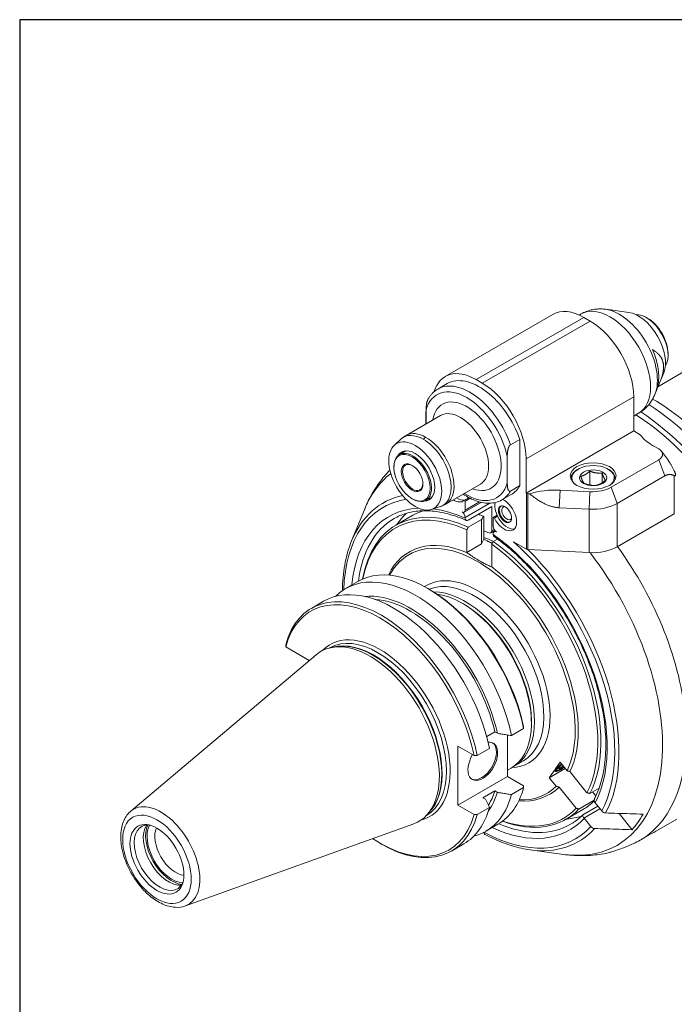
# Model space of a CAD drawing. Units: inches. Extents: x 0.5 to 22.4, y 0.5 to 17.2.
# Drawn here: x 0.5 to 3.6, y 12.6 to 17.2 of the extents above; entities that cross this region are included whole.
import ezdxf

# ---------------------------------------------------------------- set-up
doc = ezdxf.new("R2010")
doc.units = ezdxf.units.IN
doc.header["$LTSCALE"] = 2.083333
doc.header["$MEASUREMENT"] = 0
doc.layers.get('0').update_dxf_attribs({"lineweight": 25})
doc.layers.add('L', color=7, linetype='Continuous', lineweight=18)

# ---------------------------------------------------------------- blocks, each defined once
blk = doc.blocks.new('Borders A PLAIN')
at = {"layer": 'L', "color": 7, "linetype": 'Continuous', "lineweight": 25}
for p, q in [((0.2492, 8.2483), (0.2492, 0.2483)), ((10.7492, 8.2483), (0.2492, 8.2483))]:
    blk.add_line(p, q, dxfattribs=at)

msp = doc.modelspace()

# ---------------------------------------------------------------- linework, layer by layer
at = {"layer": 'L'}
for p, q in [((3.3484, 15.8237), (3.2416, 15.8382)), ((2.4957, 15.5257), (2.9959, 15.8145)), ((2.6393, 15.5115), (3.1395, 15.8003)), ((3.1183, 15.8112), (3.1279, 15.8168)), ((3.1685, 15.7836), (3.1395, 15.8003)), ((3.4367, 15.7961), (3.4295, 15.8003)), ((3.1685, 15.7836), (2.6682, 15.4947)), ((3.531, 15.6329), (3.531, 15.6245)), ((3.6375, 15.5673), (3.4837, 15.4786)), ((2.6682, 15.4947), (2.6393, 15.5115)), ((3.5107, 15.5426), (3.4933, 15.5001)), ((2.5051, 15.4927), (2.4616, 15.4676)), ((2.8712, 15.1432), (3.3715, 15.432)), ((3.3715, 15.2729), (3.3715, 15.432)), ((3.4773, 15.4609), (3.4699, 15.4428)), ((2.4745, 15.3448), (2.3141, 15.2522)), ((2.4061, 15.355), (2.4061, 15.3053)), ((2.4067, 15.3467), (2.4073, 15.3476)), ((2.4067, 15.3057), (2.4067, 15.3467)), ((2.4067, 15.3467), (2.4073, 15.3429)), ((2.4073, 15.306), (2.4073, 15.3715)), ((3.3715, 15.3418), (3.3944, 15.3551)), ((2.8712, 14.9841), (3.3715, 15.2729)), ((3.4019, 15.2553), (3.3715, 15.2729)), ((2.2595, 15.2066), (2.2916, 15.2358)), ((2.7987, 15.2088), (2.8422, 15.2339)), ((2.8422, 15.0189), (2.8422, 15.2339)), ((3.4875, 15.1892), (3.4585, 15.2059)), ((2.3129, 15.1805), (2.2834, 15.1635)), ((2.7842, 15.032), (2.7842, 15.1539)), ((3.5001, 15.1786), (3.5241, 15.1476)), ((2.2579, 15.1038), (2.2579, 15.1072)), ((2.8712, 15.1432), (2.8712, 14.9974)), ((3.4875, 15.139), (3.2661, 15.0111)), ((3.4875, 15.139), (3.5165, 15.0642)), ((3.1134, 15.0954), (3.1105, 15.0938)), ((3.1677, 15.0863), (3.1677, 15.0213)), ((3.2248, 15.0775), (3.2248, 15.0322)), ((3.2526, 15.0954), (3.2555, 15.0938)), ((3.5165, 15.0642), (3.2951, 14.9364)), ((3.56, 15.0652), (3.56, 14.8878)), ((2.659, 15.0252), (2.4986, 14.9326)), ((2.8422, 15.0189), (2.7987, 14.9938)), ((3.0805, 15.0467), (3.0805, 15.0519)), ((3.2951, 14.9364), (3.2661, 15.0111)), ((3.2855, 15.0467), (3.2855, 15.0519)), ((2.436, 14.9674), (2.4064, 14.9504)), ((2.6061, 14.9629), (2.5975, 14.958)), ((2.8024, 14.9777), (2.7589, 14.9526)), ((2.8712, 14.9969), (2.871, 14.9974)), ((2.871, 14.9974), (2.8712, 14.9974)), ((2.8712, 14.9969), (2.8712, 14.9841)), ((2.8729, 14.9832), (2.8712, 14.9841)), ((2.8729, 14.9832), (2.8729, 14.7236)), ((2.8792, 14.7219), (2.8792, 14.9814)), ((2.8792, 14.9814), (2.8872, 14.981)), ((3.0258, 14.916), (3.0293, 14.9976)), ((3.0293, 14.9976), (3.1683, 14.9906)), ((3.1683, 14.9906), (3.1648, 14.909)), ((2.342, 14.9581), (2.3449, 14.9565)), ((2.4319, 14.9081), (2.4731, 14.9213)), ((2.583, 14.9496), (2.5975, 14.958)), ((2.583, 14.9496), (2.5885, 14.9464)), ((2.5843, 14.8952), (2.6633, 14.9408)), ((2.6118, 14.9599), (2.5885, 14.9464)), ((2.5885, 14.9046), (2.5885, 14.9464)), ((2.6549, 14.9429), (2.5885, 14.9046)), ((2.5885, 14.8711), (2.7027, 14.937)), ((2.7117, 14.9212), (2.603, 14.8585)), ((2.7117, 14.8091), (2.7117, 14.9212)), ((3.0258, 14.916), (3.1648, 14.909)), ((3.2951, 14.7349), (3.2951, 14.9364)), ((2.0611, 14.7621), (2.1202, 14.9065)), ((2.2663, 14.8348), (2.346, 14.8809)), ((2.5885, 14.8669), (2.5885, 14.8711)), ((2.6755, 14.8739), (2.6755, 14.7706)), ((2.719, 14.8711), (2.7366, 14.8813)), ((2.719, 14.8711), (2.7245, 14.8679)), ((2.719, 14.8711), (2.719, 14.8292)), ((2.739, 14.8763), (2.7245, 14.8679)), ((3.1648, 14.909), (3.1648, 14.7075)), ((3.56, 14.8878), (3.2951, 14.7349)), ((2.603, 14.8257), (2.6649, 14.8615)), ((2.6649, 14.8615), (2.6649, 14.7478)), ((2.5958, 14.7078), (2.5958, 14.8131)), ((2.7075, 14.7997), (2.7263, 14.8105)), ((2.7229, 14.8155), (2.7117, 14.8091)), ((2.719, 14.7916), (2.719, 14.7957)), ((2.7232, 14.8051), (2.7284, 14.8081)), ((2.6649, 14.7478), (2.5958, 14.7079)), ((2.6755, 14.7706), (2.6649, 14.7478)), ((2.6755, 14.7706), (2.6903, 14.7621)), ((2.7117, 14.7462), (2.7117, 14.6409)), ((2.7393, 14.7705), (2.719, 14.7588)), ((2.8136, 14.7579), (2.8729, 14.7236)), ((3.1648, 14.7075), (2.8792, 14.7219)), ((2.0333, 14.5405), (2.0897, 14.5731)), ((2.4225, 14.5367), (2.4152, 14.5408)), ((1.874, 14.4486), (1.9311, 14.4815)), ((2.5813, 14.4688), (2.574, 14.473)), ((1.0351, 13.5059), (1.8961, 14.233)), ((1.8645, 14.2069), (1.755, 14.2702)), ((1.9588, 14.2649), (1.9588, 14.2649)), ((1.9831, 14.27), (1.9657, 14.2664)), ((1.8645, 14.2063), (1.8645, 14.2069)), ((2.8963, 13.9233), (2.8963, 13.9149)), ((2.6884, 13.8527), (2.7265, 13.8747)), ((2.7265, 13.8747), (2.7383, 13.8678)), ((2.8036, 13.8571), (2.86, 13.8896)), ((2.7852, 13.8601), (2.7852, 13.6669)), ((2.6296, 13.7653), (2.5551, 13.8083)), ((2.5551, 13.8083), (2.5551, 13.534)), ((2.6443, 13.7651), (2.7014, 13.798)), ((2.8596, 13.7402), (2.8161, 13.7151)), ((2.979, 13.6615), (3.0297, 13.7337)), ((3.0297, 13.7337), (3.0618, 13.6938)), ((2.7852, 13.6967), (2.8019, 13.7063)), ((2.979, 13.6615), (3.0533, 13.7044)), ((3.0177, 13.6949), (3.0123, 13.6943)), ((3.0754, 13.6901), (3.1543, 13.592)), ((2.5551, 13.534), (2.7852, 13.6669)), ((2.7852, 13.6669), (2.8597, 13.6239)), ((3.0111, 13.6216), (2.979, 13.6615)), ((2.7265, 13.6004), (2.6709, 13.5683)), ((2.7383, 13.5935), (2.7265, 13.6004)), ((2.86, 13.6153), (2.8036, 13.5828)), ((3.1035, 13.5198), (3.0246, 13.6179)), ((3.1678, 13.5883), (3.2106, 13.613)), ((3.1805, 13.5957), (3.1955, 13.577)), ((2.6827, 13.5614), (2.6709, 13.5683)), ((3.1883, 13.5573), (3.1171, 13.5161)), ((3.1921, 13.545), (3.2226, 13.507)), ((2.425, 13.5047), (2.4132, 13.4914)), ((2.5551, 13.534), (2.6296, 13.491)), ((2.7014, 13.5237), (2.6443, 13.4908)), ((3.0557, 13.4675), (3.1355, 13.5135)), ((3.2048, 13.5292), (3.1349, 13.4888)), ((3.1402, 13.4743), (3.2144, 13.5172)), ((2.4084, 13.4862), (2.4084, 13.4862)), ((3.1719, 13.4348), (3.1413, 13.4728)), ((3.3034, 13.4957), (3.3642, 13.42)), ((3.4775, 13.415), (3.5718, 13.4694)), ((1.2892, 13.0657), (2.3494, 13.4478)), ((2.6755, 13.408), (2.6755, 13.4079)), ((2.6844, 13.4129), (2.7408, 13.4455)), ((2.1923, 13.3574), (2.1996, 13.3532)), ((2.5251, 13.3209), (2.5821, 13.3539)), ((2.8901, 13.3262), (3.0447, 13.3051))]:
    msp.add_line(p, q, dxfattribs=at)
for centre, major_axis, ratio, start_param, end_param in [((3.1395, 15.5659), (-0.1435, 0.2486), 0.57735, 5.497787, 6.283185), ((3.2612, 15.5859), (-0.1333, 0.2309), 0.57735, 3.141593, 6.283185), ((3.3047, 15.611), (-0.125, 0.2166), 0.57735, 3.562127, 5.862651), ((3.3932, 15.6622), (0.0889, -0.154), 0.57735, 0.420534, 2.721058), ((3.4295, 15.6831), (-0.0718, 0.1243), 0.57735, 3.421336, 6.003442), ((3.4367, 15.6873), (0.0666, -0.1154), 0.57735, 0.785398, 2.356195), ((3.1685, 15.5492), (0.1435, -0.2486), 0.57735, 0.785398, 2.356194), ((3.3207, 15.6203), (0.1185, -0.2052), 0.57735, 0.420534, 1.391211), ((2.6393, 15.2771), (-0.1435, 0.2486), 0.57735, 5.497787, 6.783546), ((2.6538, 15.2352), (-0.1487, 0.2575), 0.57735, 4.385865, 6.283185), ((2.5958, 15.2018), (-0.1384, 0.2397), 0.57735, 4.200003, 6.795571), ((2.6103, 15.2101), (-0.1487, 0.2575), 0.57735, 4.385865, 6.283185), ((2.6682, 15.2603), (-0.1435, 0.2486), 0.57735, 3.926991, 5.497787), ((2.5958, 15.2018), (-0.1128, 0.1953), 0.57735, 2.529038, 6.89574), ((3.405, 14.5807), (0.5126, -0.8879), 0.57735, 1.14094, 2.305346), ((2.5701, 15.355), (-0.164, 0), 0.57735, 6.161801, 6.370452), ((2.5668, 15.185), (-0.0923, 0.1598), 0.57735, 3.141593, 6.283185), ((3.3454, 14.5463), (0.5044, -0.8737), 0.57735, 0, 2.304949), ((3.357, 14.553), (0.5126, -0.8879), 0.57735, 6.187133, 8.574282), ((2.3938, 15.0851), (-0.0915, 0.1585), 0.57735, 5.497787, 6.408193), ((2.4064, 15.0924), (-0.0923, 0.1598), 0.57735, 5.497787, 6.283185), ((2.4064, 15.1594), (0.0513, 0.0888), 0.57735, 0.785398, 0.959931), ((2.4064, 15.0924), (0.0923, -0.1598), 0.57735, 0, 2.356194), ((3.6397, 15.3106), (-0.2563, 0), 0.57735, 0.382682, 0.785398), ((2.3938, 15.0851), (0.0915, -0.1585), 0.57735, 6.158178, 8.63938), ((2.3449, 15.0569), (0.0615, -0.1065), 0.57735, 5.497787, 10.210176), ((2.3565, 15.0636), (-0.0641, 0.111), 0.57735, 2.829489, 6.595289), ((3.444, 15.1641), (0.0615, 0), 0.57735, 5.497787, 7.068583), ((2.3449, 15.0569), (0.0333, -0.0577), 0.57735, 2.386509, 7.038269), ((3.183, 15.0553), (-0.0984, 0), 0.57735, 2.599886, 6.824892), ((2.7892, 14.2252), (-0.5064, 0.8771), 0.57735, 0.082189, 0.420534), ((3.183, 15.0519), (-0.1025, 0), 0.57735, 5.497787, 6.390467), ((3.183, 15.0519), (0.1025, 0), 0.57735, 6.175903, 7.068583), ((2.5958, 15.2018), (0.1384, -0.2397), 0.57735, 5.442117, 6.795571), ((2.6538, 15.2352), (0.1487, -0.2575), 0.57735, 0, 0.326524), ((3.1791, 15.0614), (0.123, 0), 0.57735, 4.625123, 5.497787), ((2.661, 14.1512), (-0.4541, 0.7865), 0.57735, 6.098151, 6.70372), ((2.5523, 15.026), (0.041, -0.071), 0.57735, 0.110267, 0.286866), ((2.6103, 15.2101), (0.1487, -0.2575), 0.57735, 0, 0.326524), ((2.8801, 14.9873), (0.0103, 0), 0.57735, 3.926991, 4.625123), ((3.007, 14.8502), (0.2563, 0), 0.57735, 1.48353, 2.057043), ((2.6538, 14.147), (-0.4452, 0.7711), 0.57735, 6.06792, 7.034327), ((2.661, 14.1512), (-0.3947, 0.6837), 0.57735, 5.601871, 6.887523), ((2.6538, 14.147), (-0.3896, 0.6748), 0.57735, 5.603246, 6.868746), ((2.5378, 15.0176), (0.041, -0.071), 0.57735, 5.43189, 6.393452), ((2.5523, 15.026), (0.041, -0.071), 0.57735, 5.43189, 6.172919), ((2.7842, 14.892), (0.041, -0.071), 0.57735, 3.688924, 4.602122), ((2.7697, 14.8836), (0.041, -0.071), 0.57735, 4.602122, 8.772029), ((2.7765, 14.8875), (-0.0215, 0.0373), 0.57735, 0.067395, 3.074198), ((2.7765, 14.8875), (-0.021, 0.0364), 0.57735, 6.173016, 9.534947), ((2.7823, 14.8909), (0.0169, -0.0293), 0.57735, 2.788802, 6.635976), ((3.1791, 15.0034), (0.164, 0), 0.57735, 4.625123, 5.497787), ((2.6538, 14.147), (-0.4204, 0.7281), 0.57735, 5.991964, 6.968231), ((2.777, 14.2181), (-0.4101, 0.7103), 0.57735, 0.134673, 0.274724), ((2.7407, 14.1972), (-0.3947, 0.6837), 0.57735, 6.170522, 6.283185), ((2.6538, 14.147), (0.4204, -0.7281), 0.57735, 2.466172, 2.723209), ((2.574, 14.9129), (0.0103, -0.0178), 0.57735, 5.497787, 7.068583), ((2.574, 14.8795), (-0.0103, 0.0178), 0.57735, 3.926991, 5.497787), ((2.7407, 14.1972), (0.3947, -0.6837), 0.57735, 2.478874, 2.519467), ((2.6229, 12.2331), (0.4758, 3.0758), 0.211322, 0.570348, 0.579736), ((1.7368, 9.701), (0.8096, 5.2331), 0.211325, 6.160636, 6.1637), ((2.7842, 14.892), (0.041, -0.071), 0.57735, 4.602122, 6.105475), ((2.6682, 14.1553), (-0.4101, 0.7103), 0.57735, 0, 0.653924), ((2.603, 14.8753), (0.0102, 0.0179), 0.577495, 2.349817, 3.920914), ((2.7335, 14.8209), (0.0103, -0.0178), 0.57735, 3.926991, 5.497787), ((2.6465, 14.1428), (0.3204, -0.5549), 0.57735, 0.374035, 3.486983), ((2.777, 14.2181), (0.3332, -0.5771), 0.57735, 2.52112, 2.57328), ((2.6972, 14.8174), (0.0103, -0.0178), 0.57735, 5.662713, 7.068583), ((2.7876, 14.2243), (-0.3332, 0.5771), 0.57735, 5.641343, 5.652916), ((2.7335, 14.7874), (-0.0103, 0.0178), 0.57735, 5.497787, 7.068583), ((2.6538, 14.147), (0.4204, -0.7281), 0.57735, 0.347269, 2.246217), ((2.7335, 14.8), (0.0102, 0.0179), 0.577495, 2.349817, 3.085336), ((2.6538, 14.147), (-0.3255, 0.5638), 0.57735, 5.624091, 6.658279), ((2.7625, 14.2098), (-0.323, 0.5594), 0.57735, 5.590875, 5.689434), ((2.6538, 14.147), (0.3896, -0.6748), 0.57735, 0.354035, 2.250736), ((2.661, 14.1512), (0.3947, -0.6837), 0.57735, 0.352834, 2.252111), ((2.6538, 14.147), (0.4452, -0.7711), 0.57735, 0.34249, 2.099511), ((3.1791, 14.8019), (-0.164, 0), 0.57735, 1.48353, 2.356194), ((2.8762, 14.2754), (0.5229, -0.9057), 0.57735, 0.01706, 1.75203), ((2.8801, 14.7278), (-0.0103, 0), 0.57735, 0.785398, 1.48353), ((2.661, 14.1512), (0.4541, -0.7865), 0.57735, 0.340909, 2.008396), ((2.7892, 14.2252), (0.5064, -0.8771), 0.57735, 5.862651, 8.08087), ((2.3588, 13.9767), (-0.3255, 0.5638), 0.57735, 4.187942, 6.440901), ((2.4152, 14.0093), (-0.3255, 0.5638), 0.57735, 4.187942, 6.283185), ((2.6465, 14.1428), (-0.2379, 0.412), 0.57735, 2.8501, 6.32044), ((2.6538, 14.147), (0.3255, -0.5638), 0.57735, 0.37226, 2.22989), ((2.632, 14.1344), (-0.2276, 0.3942), 0.57735, 3.141593, 6.210246), ((2.1996, 13.8847), (-0.3255, 0.5638), 0.57735, 4.187942, 6.807632), ((2.1923, 13.8806), (-0.3204, 0.5549), 0.57735, 4.192217, 6.803357), ((2.2566, 13.9177), (-0.3255, 0.5638), 0.57735, 4.187942, 6.283185), ((2.3355, 13.9632), (-0.297, 0.5143), 0.57735, 4.213723, 6.034185), ((2.4225, 14.0135), (0.3204, -0.5549), 0.57735, 1.050625, 2.356194), ((2.5885, 14.1093), (0.2276, -0.3942), 0.57735, 6.269021, 9.111573), ((2.574, 14.1009), (0.2279, -0.3947), 0.57735, 0, 2.727675), ((2.3355, 13.9632), (-0.2889, 0.5004), 0.57735, 4.221917, 5.91889), ((2.5813, 14.1051), (0.2227, -0.3858), 0.57735, 0.785398, 2.356194), ((2.1923, 13.8806), (-0.2309, 0.4), 0.57735, 2.974782, 6.449996), ((2.1836, 13.8755), (-0.2248, 0.3893), 0.57735, 3.141593, 6.283185), ((2.1463, 13.854), (-0.2279, 0.3947), 0.57735, 3.038289, 6.386489), ((2.1637, 13.864), (0.2248, -0.3893), 0.57735, 0.146677, 2.994915), ((2.1614, 13.8627), (-0.225, 0.3897), 0.57735, 3.332214, 6.092564), ((2.6702, 13.7376), (0.0488, 0.0846), 0.57735, 1.533075, 6.699087), ((2.6646, 13.7408), (-0.0488, -0.0846), 0.57735, 0.056599, 3.084994), ((3.0479, 13.7227), (-0.04, -0.0321), 0.211325, 4.854175, 7.712196), ((3.0458, 13.7253), (-0.0373, -0.03), 0.211325, 6.222449, 6.597092), ((3.0479, 13.7227), (-0.0336, -0.027), 0.211325, 4.88142, 7.68495), ((3.0479, 13.7227), (-0.0247, -0.0198), 0.211325, 4.943336, 7.623035), ((2.3355, 13.9632), (0.2889, -0.5004), 0.57735, 0.297529, 0.490472), ((2.3355, 13.9632), (0.297, -0.5143), 0.57735, 0.249001, 0.498666), ((2.4152, 14.0093), (0.3255, -0.5638), 0.57735, 0, 0.524447), ((2.6538, 14.147), (0.3255, -0.5638), 0.57735, 5.908092, 6.434524), ((2.6465, 14.1428), (0.3204, -0.5549), 0.57735, 5.937795, 6.432749), ((2.3588, 13.9767), (0.3255, -0.5638), 0.57735, 6.125469, 6.807632), ((2.7407, 14.1972), (0.3947, -0.6837), 0.57735, 0, 0.145023), ((3.2067, 13.5534), (-0.0169, 0.0119), 0.788675, 1.122441, 1.219917), ((1.1753, 13.2934), (0.1277, -0.2212), 0.57735, 6.179882, 9.528081), ((2.2566, 13.9177), (0.3255, -0.5638), 0.57735, 0, 0.524447), ((2.661, 14.1512), (0.3947, -0.6837), 0.57735, 5.678848, 6.45395), ((2.6538, 14.147), (0.3896, -0.6748), 0.57735, 5.697625, 6.452749), ((3.2371, 13.5154), (0.0168, -0.0119), 0.786861, 4.366222, 5.413155), ((2.1923, 13.8806), (0.3204, -0.5549), 0.57735, 5.421597, 6.803357), ((2.1996, 13.8847), (0.3255, -0.5638), 0.57735, 5.497787, 6.807632), ((2.6538, 14.147), (0.4204, -0.7281), 0.57735, 5.59814, 6.459515), ((2.777, 14.2181), (0.4101, -0.7103), 0.57735, 6.008461, 6.148513), ((3.1559, 13.4812), (0.0169, -0.0119), 0.788675, 4.264033, 4.36151), ((2.777, 14.2181), (0.5014, -0.8685), 0.57735, 0.190174, 0.333424), ((1.1692, 13.2899), (0.0835, -0.1446), 0.57735, 2.788757, 6.636021), ((1.2114, 13.3142), (-0.0835, 0.1446), 0.57735, 0.255451, 2.886142), ((1.2259, 13.3226), (-0.0861, 0.1492), 0.57735, 0.38469, 2.756903), ((1.2259, 13.3226), (0.0814, -0.141), 0.57735, 3.463803, 5.960975), ((1.244, 13.3331), (0.0686, -0.1188), 0.57735, 3.525273, 5.899505), ((2.6538, 14.147), (0.4452, -0.7711), 0.57735, 5.532338, 6.464294), ((2.69, 13.4162), (-0.0102, -0.0178), 0.577331, 5.497226, 6.300188), ((2.6682, 14.1553), (0.4101, -0.7103), 0.57735, 5.629261, 6.283185), ((2.661, 14.1512), (0.4541, -0.7865), 0.57735, 5.862651, 6.465875), ((3.1864, 13.4432), (0.0168, -0.0119), 0.786869, 4.36622, 5.413163)]:
    msp.add_ellipse(centre, major_axis=major_axis, ratio=ratio, start_param=start_param, end_param=end_param, dxfattribs=at)
for centre, major_axis in [((2.3565, 15.0636), (-0.0869, 0.1504)), ((2.342, 15.0553), (0.0595, -0.103)), ((2.342, 15.0553), (-0.0354, 0.0613)), ((3.183, 15.0636), (-0.1066, 0)), ((3.183, 15.0553), (0.0633, 0)), ((2.7736, 14.8859), (-0.0215, 0.0373)), ((1.1567, 13.2826), (0.1125, -0.1949)), ((1.1567, 13.2826), (0.0886, -0.1534))]:
    msp.add_ellipse(centre, major_axis=major_axis, ratio=0.57735, dxfattribs=at)
for points, knots in [([(3.2416, 15.8382), (3.2345, 15.8392), (3.2272, 15.8398), (3.2122, 15.8401), (3.2046, 15.8398), (3.1891, 15.8382), (3.1813, 15.8369), (3.1657, 15.8331), (3.1579, 15.8306), (3.1426, 15.8246), (3.1351, 15.8209), (3.1279, 15.8168)], [1.9356602, 1.9356602, 1.9356602, 1.9356602, 2.019767, 2.019767, 2.1038739, 2.1038739, 2.1879808, 2.1879808, 2.2720876, 2.2720876, 2.3561945, 2.3561945, 2.3561945, 2.3561945]), ([(3.4585, 15.651), (3.4609, 15.6495), (3.4654, 15.6467), (3.4714, 15.6425), (3.4768, 15.6384), (3.4816, 15.6343), (3.4858, 15.6303), (3.4896, 15.6262), (3.493, 15.6222), (3.496, 15.6181), (3.4986, 15.614), (3.5009, 15.6099), (3.503, 15.6058), (3.5047, 15.6017), (3.5062, 15.5975), (3.5074, 15.5932), (3.5084, 15.5889), (3.5092, 15.5844), (3.5097, 15.5799), (3.51, 15.5753), (3.5102, 15.5706), (3.51, 15.5658), (3.5097, 15.5608), (3.5092, 15.5557), (3.5084, 15.5504), (3.5074, 15.5449), (3.5062, 15.5392), (3.5047, 15.5333), (3.503, 15.5271), (3.5009, 15.5207), (3.4986, 15.5139), (3.496, 15.5068), (3.493, 15.4993), (3.4896, 15.4913), (3.486, 15.4833), (3.4834, 15.4778), (3.4821, 15.4752)], [0, 0, 0, 0, 0.0263158, 0.0526316, 0.0789474, 0.1052632, 0.1315789, 0.1578947, 0.1842105, 0.2105263, 0.2368421, 0.2631579, 0.2894737, 0.3157895, 0.3421053, 0.3684211, 0.3947368, 0.4210526, 0.4473684, 0.4736842, 0.5, 0.5263158, 0.5526316, 0.5789474, 0.6052632, 0.6315789, 0.6578947, 0.6842105, 0.7105263, 0.7368421, 0.7631579, 0.7894737, 0.8157895, 0.8421053, 0.8684211, 0.8907355, 0.8907355, 0.8907355, 0.8907355]), ([(2.4616, 15.4676), (2.4578, 15.4654), (2.454, 15.463), (2.4469, 15.4576), (2.4435, 15.4548), (2.437, 15.4486), (2.4339, 15.4454), (2.4281, 15.4385), (2.4254, 15.4349), (2.4202, 15.4273), (2.4178, 15.4233), (2.4156, 15.4192)], [2.3561945, 2.3561945, 2.3561945, 2.3561945, 2.424224, 2.424224, 2.4922534, 2.4922534, 2.5602829, 2.5602829, 2.6283124, 2.6283124, 2.6963419, 2.6963419, 2.6963419, 2.6963419]), ([(2.4073, 15.3715), (2.4073, 15.3738), (2.4073, 15.376), (2.4073, 15.3781), (2.4074, 15.3802), (2.4075, 15.3822), (2.4076, 15.3841), (2.4077, 15.386), (2.4079, 15.3878), (2.408, 15.3895), (2.4082, 15.3912), (2.4084, 15.3928), (2.4086, 15.3943), (2.4088, 15.3958), (2.409, 15.3973), (2.4092, 15.3986), (2.4094, 15.4), (2.4097, 15.4013), (2.4099, 15.4025), (2.4102, 15.4037), (2.4104, 15.4049), (2.4107, 15.406), (2.411, 15.4071), (2.4112, 15.4081), (2.4115, 15.409), (2.4118, 15.41), (2.4121, 15.4109), (2.4124, 15.4118), (2.4127, 15.4126), (2.413, 15.4134), (2.4133, 15.4142), (2.4135, 15.4149), (2.4138, 15.4156), (2.4141, 15.4163), (2.4144, 15.4169), (2.4147, 15.4175), (2.415, 15.4181), (2.4152, 15.4185), (2.4154, 15.4189), (2.4156, 15.4192)], [0, 0, 0, 0, 0.047619, 0.047619, 0.047619, 0.0952381, 0.0952381, 0.0952381, 0.1428571, 0.1428571, 0.1428571, 0.1904762, 0.1904762, 0.1904762, 0.2380952, 0.2380952, 0.2380952, 0.2857143, 0.2857143, 0.2857143, 0.3333333, 0.3333333, 0.3333333, 0.3809524, 0.3809524, 0.3809524, 0.4285714, 0.4285714, 0.4285714, 0.4761905, 0.4761905, 0.4761905, 0.5238095, 0.5238095, 0.5238095, 0.5714286, 0.5714286, 0.5714286, 0.605197, 0.605197, 0.605197, 0.605197]), ([(3.3944, 15.3551), (3.4016, 15.3592), (3.4085, 15.3639), (3.4214, 15.3741), (3.4275, 15.3796), (3.4386, 15.3913), (3.4436, 15.3974), (3.4528, 15.41), (3.4568, 15.4165), (3.464, 15.4296), (3.4671, 15.4362), (3.4699, 15.4428)], [5.4977871, 5.4977871, 5.4977871, 5.4977871, 5.581894, 5.581894, 5.6660009, 5.6660009, 5.7501077, 5.7501077, 5.8342146, 5.8342146, 5.9183215, 5.9183215, 5.9183215, 5.9183215]), ([(3.9848, 14.845), (3.9347, 14.9393), (3.8755, 15.0294), (3.7438, 15.1927), (3.6714, 15.2659), (3.5511, 15.3627), (3.5056, 15.3942), (3.4594, 15.4211)], [5.4355882, 5.4355882, 5.4355882, 5.4355882, 5.7621872, 5.7621872, 6.0887863, 6.0887863, 6.2789536, 6.2789536, 6.2789536, 6.2789536]), ([(2.7987, 15.2088), (2.7985, 15.2087), (2.7983, 15.2085), (2.798, 15.2084), (2.7978, 15.2082), (2.7976, 15.208), (2.7973, 15.2078), (2.7971, 15.2076), (2.7969, 15.2074), (2.7966, 15.2072), (2.7964, 15.207), (2.7961, 15.2067), (2.7959, 15.2064), (2.7957, 15.2062), (2.7954, 15.2059), (2.7952, 15.2056), (2.7949, 15.2053), (2.7947, 15.2049), (2.7944, 15.2046), (2.7941, 15.2042), (2.7939, 15.2038), (2.7936, 15.2034), (2.7933, 15.203), (2.7931, 15.2025), (2.7928, 15.202), (2.7925, 15.2015), (2.7922, 15.201), (2.792, 15.2004), (2.7917, 15.1999), (2.7914, 15.1993), (2.7911, 15.1986), (2.7908, 15.198), (2.7905, 15.1973), (2.7902, 15.1965), (2.7899, 15.1958), (2.7897, 15.195), (2.7894, 15.1941), (2.7891, 15.1933), (2.7888, 15.1924), (2.7885, 15.1914), (2.7882, 15.1904), (2.788, 15.1894), (2.7877, 15.1883), (2.7874, 15.1872), (2.7872, 15.1861), (2.7869, 15.1849), (2.7867, 15.1837), (2.7864, 15.1824), (2.7862, 15.181), (2.786, 15.1796), (2.7857, 15.1782), (2.7855, 15.1767), (2.7853, 15.1751), (2.7852, 15.1735), (2.785, 15.1718), (2.7848, 15.1701), (2.7847, 15.1683), (2.7846, 15.1665), (2.7845, 15.1646), (2.7844, 15.1626), (2.7843, 15.1605), (2.7843, 15.1584), (2.7842, 15.1562), (2.7842, 15.1539)], [0, 0, 0, 0, 0.047619, 0.047619, 0.047619, 0.095238, 0.095238, 0.095238, 0.142857, 0.142857, 0.142857, 0.190476, 0.190476, 0.190476, 0.238095, 0.238095, 0.238095, 0.285714, 0.285714, 0.285714, 0.333333, 0.333333, 0.333333, 0.380952, 0.380952, 0.380952, 0.428571, 0.428571, 0.428571, 0.47619, 0.47619, 0.47619, 0.52381, 0.52381, 0.52381, 0.571429, 0.571429, 0.571429, 0.619048, 0.619048, 0.619048, 0.666667, 0.666667, 0.666667, 0.714286, 0.714286, 0.714286, 0.761905, 0.761905, 0.761905, 0.809524, 0.809524, 0.809524, 0.857143, 0.857143, 0.857143, 0.904762, 0.904762, 0.904762, 0.952381, 0.952381, 0.952381, 1, 1, 1, 1]), ([(2.1202, 14.9065), (2.1292, 14.9286), (2.1395, 14.9503), (2.1627, 14.9926), (2.1756, 15.0131), (2.2042, 15.0525), (2.2199, 15.0714), (2.2375, 15.0899), (2.2381, 15.0906), (2.2388, 15.0912)], [3.5064565, 3.5064565, 3.5064565, 3.5064565, 3.5905633, 3.5905633, 3.6746702, 3.6746702, 3.7587771, 3.7587771, 3.7619296, 3.7619296, 3.7619296, 3.7619296]), ([(3.56, 15.087), (3.5604, 15.0861), (3.5609, 15.0852), (3.5612, 15.0844), (3.5616, 15.0836), (3.562, 15.0828), (3.5623, 15.082), (3.5627, 15.0812), (3.563, 15.0805), (3.5632, 15.0798), (3.5635, 15.0791), (3.5638, 15.0785), (3.564, 15.0778), (3.5642, 15.0772), (3.5644, 15.0766), (3.5646, 15.0761), (3.5648, 15.0755), (3.5649, 15.075), (3.5651, 15.0745), (3.5652, 15.074), (3.5653, 15.0735), (3.5654, 15.0731), (3.5655, 15.0726), (3.5656, 15.0722), (3.5657, 15.0718), (3.5658, 15.0714), (3.5658, 15.071), (3.5659, 15.0706), (3.5659, 15.0703), (3.5659, 15.0699), (3.566, 15.0696), (3.566, 15.0693), (3.566, 15.069), (3.566, 15.0687), (3.566, 15.0684), (3.5659, 15.0681), (3.5659, 15.0679), (3.5659, 15.0676), (3.5658, 15.0674), (3.5658, 15.0671), (3.5657, 15.0669), (3.5657, 15.0667), (3.5656, 15.0665), (3.5655, 15.0663), (3.5654, 15.0661), (3.5653, 15.0659), (3.5652, 15.0657), (3.5651, 15.0656), (3.565, 15.0654), (3.5649, 15.0653), (3.5647, 15.0652), (3.5646, 15.0651), (3.5644, 15.0649), (3.5643, 15.0648), (3.5641, 15.0648), (3.5639, 15.0647), (3.5637, 15.0646), (3.5635, 15.0646), (3.5633, 15.0645), (3.563, 15.0645), (3.5628, 15.0645), (3.5625, 15.0645), (3.5623, 15.0645), (3.562, 15.0646), (3.5617, 15.0646), (3.5614, 15.0647), (3.561, 15.0648), (3.5607, 15.0649), (3.5603, 15.0651), (3.56, 15.0652)], [0, 0, 0, 0, 0.043478, 0.043478, 0.043478, 0.086957, 0.086957, 0.086957, 0.130435, 0.130435, 0.130435, 0.173913, 0.173913, 0.173913, 0.217391, 0.217391, 0.217391, 0.26087, 0.26087, 0.26087, 0.304348, 0.304348, 0.304348, 0.347826, 0.347826, 0.347826, 0.391304, 0.391304, 0.391304, 0.434783, 0.434783, 0.434783, 0.478261, 0.478261, 0.478261, 0.521739, 0.521739, 0.521739, 0.565217, 0.565217, 0.565217, 0.608696, 0.608696, 0.608696, 0.652174, 0.652174, 0.652174, 0.695652, 0.695652, 0.695652, 0.73913, 0.73913, 0.73913, 0.782609, 0.782609, 0.782609, 0.826087, 0.826087, 0.826087, 0.869565, 0.869565, 0.869565, 0.913043, 0.913043, 0.913043, 0.956522, 0.956522, 0.956522, 1, 1, 1, 1]), ([(2.7842, 15.032), (2.7842, 15.0297), (2.7843, 15.0275), (2.7843, 15.0255), (2.7844, 15.0234), (2.7845, 15.0216), (2.7846, 15.0198), (2.7847, 15.018), (2.7848, 15.0164), (2.785, 15.0149), (2.7852, 15.0134), (2.7853, 15.012), (2.7855, 15.0107), (2.7857, 15.0094), (2.786, 15.0082), (2.7862, 15.0071), (2.7864, 15.006), (2.7867, 15.005), (2.7869, 15.004), (2.7872, 15.0031), (2.7874, 15.0023), (2.7877, 15.0015), (2.788, 15.0007), (2.7882, 15), (2.7885, 14.9994), (2.7888, 14.9987), (2.7891, 14.9982), (2.7894, 14.9976), (2.7897, 14.9971), (2.7899, 14.9967), (2.7902, 14.9963), (2.7905, 14.9958), (2.7908, 14.9955), (2.7911, 14.9952), (2.7914, 14.9948), (2.7917, 14.9946), (2.792, 14.9943), (2.7922, 14.9941), (2.7925, 14.9939), (2.7928, 14.9937), (2.7931, 14.9935), (2.7933, 14.9934), (2.7936, 14.9933), (2.7939, 14.9932), (2.7941, 14.9931), (2.7944, 14.993), (2.7947, 14.9929), (2.7949, 14.9929), (2.7952, 14.9929), (2.7954, 14.9929), (2.7957, 14.9928), (2.7959, 14.9929), (2.7961, 14.9929), (2.7964, 14.9929), (2.7966, 14.9929), (2.7969, 14.993), (2.7971, 14.9931), (2.7973, 14.9931), (2.7976, 14.9932), (2.7978, 14.9933), (2.798, 14.9934), (2.7983, 14.9935), (2.7985, 14.9936), (2.7987, 14.9938)], [0, 0, 0, 0, 0.047619, 0.047619, 0.047619, 0.095238, 0.095238, 0.095238, 0.142857, 0.142857, 0.142857, 0.190476, 0.190476, 0.190476, 0.238095, 0.238095, 0.238095, 0.285714, 0.285714, 0.285714, 0.333333, 0.333333, 0.333333, 0.380952, 0.380952, 0.380952, 0.428571, 0.428571, 0.428571, 0.47619, 0.47619, 0.47619, 0.52381, 0.52381, 0.52381, 0.571429, 0.571429, 0.571429, 0.619048, 0.619048, 0.619048, 0.666667, 0.666667, 0.666667, 0.714286, 0.714286, 0.714286, 0.761905, 0.761905, 0.761905, 0.809524, 0.809524, 0.809524, 0.857143, 0.857143, 0.857143, 0.904762, 0.904762, 0.904762, 0.952381, 0.952381, 0.952381, 1, 1, 1, 1]), ([(2.5795, 14.9793), (2.5966, 14.9675), (2.614, 14.958), (2.6548, 14.9414), (2.6782, 14.9365), (2.7213, 14.9374), (2.7412, 14.9425), (2.7586, 14.9524), (2.7588, 14.9525), (2.7589, 14.9526)], [4.6148875, 4.6148875, 4.6148875, 4.6148875, 4.8604626, 4.8604626, 5.1897057, 5.1897057, 5.4950023, 5.4950023, 5.4977871, 5.4977871, 5.4977871, 5.4977871]), ([(2.5934, 14.8571), (2.5677, 14.8686), (2.5423, 14.878), (2.4925, 14.8922), (2.4682, 14.8972), (2.4211, 14.9025), (2.3983, 14.903), (2.3547, 14.8996), (2.3338, 14.8958), (2.2943, 14.8838), (2.2756, 14.8758), (2.2581, 14.8657)], [1.6828318, 1.6828318, 1.6828318, 1.6828318, 1.8175043, 1.8175043, 1.9521769, 1.9521769, 2.0868494, 2.0868494, 2.2215219, 2.2215219, 2.3561945, 2.3561945, 2.3561945, 2.3561945]), ([(3.1916, 13.5691), (3.2166, 13.6183), (3.2329, 13.6782), (3.2454, 13.8119), (3.242, 13.8853), (3.216, 14.0389), (3.1933, 14.1191), (3.1309, 14.2782), (3.0911, 14.3571), (2.9984, 14.5053), (2.9455, 14.5747), (2.8358, 14.6926), (2.7797, 14.7422), (2.7227, 14.7825)], [5.85855, 5.85855, 5.85855, 5.85855, 6.180852, 6.180852, 6.496828, 6.496828, 6.812913, 6.812913, 7.12969, 7.12969, 7.446653, 7.446653, 7.742167, 7.742167, 7.742167, 7.742167]), ([(2.0182, 14.531), (2.0183, 14.5371), (2.0185, 14.5432), (2.0201, 14.5887), (2.0244, 14.6264), (2.0386, 14.6976), (2.0485, 14.7311), (2.0611, 14.7621)], [3.157927, 3.157927, 3.157927, 3.157927, 3.1829067, 3.1829067, 3.3446816, 3.3446816, 3.5064565, 3.5064565, 3.5064565, 3.5064565]), ([(2.7383, 13.8678), (2.7449, 13.8667), (2.7517, 13.8656), (2.7587, 13.8645), (2.7657, 13.8633), (2.7729, 13.8621), (2.7804, 13.8609), (2.7879, 13.8597), (2.7956, 13.8584), (2.8036, 13.8571)], [0, 0, 0, 0, 0.3333333, 0.3333333, 0.3333333, 0.6666667, 0.6666667, 0.6666667, 0.9999996, 0.9999996, 0.9999996, 0.9999996]), ([(3.0264, 13.711), (3.0263, 13.7109), (3.0263, 13.7107), (3.0262, 13.7104), (3.0262, 13.7101), (3.0262, 13.7098), (3.0262, 13.7093), (3.0263, 13.7089), (3.0264, 13.7084), (3.0266, 13.7078), (3.0268, 13.7072), (3.027, 13.7066), (3.0273, 13.7059), (3.0275, 13.7051), (3.0278, 13.7046), (3.0279, 13.7043)], [0.0728042, 0.0728042, 0.0728042, 0.0728042, 0.1428571, 0.2142857, 0.2857143, 0.3571429, 0.4285714, 0.5, 0.5714286, 0.6428571, 0.7142857, 0.7857143, 0.8571429, 0.9285714, 1, 1, 1, 1]), ([(3.0279, 13.7043), (3.0283, 13.7047), (3.0292, 13.7055), (3.0305, 13.7066), (3.0318, 13.7077), (3.0332, 13.7087), (3.0346, 13.7097), (3.036, 13.7106), (3.0375, 13.7115), (3.039, 13.7123), (3.0405, 13.7131), (3.0421, 13.7138), (3.0435, 13.7145), (3.0444, 13.7148), (3.0448, 13.715)], [0, 0, 0, 0, 0.0714286, 0.1428571, 0.2142857, 0.2857143, 0.3571429, 0.4285714, 0.5, 0.5714286, 0.6428571, 0.7142857, 0.7857143, 0.8335458, 0.8335458, 0.8335458, 0.8335458]), ([(2.8036, 13.5828), (2.7956, 13.5841), (2.7879, 13.5854), (2.7804, 13.5866), (2.7729, 13.5878), (2.7657, 13.589), (2.7587, 13.5902), (2.7517, 13.5913), (2.7449, 13.5924), (2.7383, 13.5935)], [0.0000004, 0.0000004, 0.0000004, 0.0000004, 0.3333333, 0.3333333, 0.3333333, 0.6666667, 0.6666667, 0.6666667, 1, 1, 1, 1]), ([(2.6827, 13.5614), (2.6846, 13.5576), (2.6866, 13.5537), (2.6886, 13.5497), (2.6906, 13.5456), (2.6926, 13.5415), (2.6948, 13.5372), (2.6969, 13.5328), (2.6991, 13.5284), (2.7014, 13.5237)], [0, 0, 0, 0, 0.3333333, 0.3333333, 0.3333333, 0.6666667, 0.6666667, 0.6666667, 0.9999996, 0.9999996, 0.9999996, 0.9999996]), ([(3.1909, 13.5465), (3.1906, 13.5469), (3.1904, 13.5473), (3.1902, 13.5478), (3.1899, 13.5482), (3.1897, 13.5487), (3.1895, 13.5492), (3.1893, 13.5497), (3.1891, 13.5502), (3.189, 13.5507), (3.1888, 13.5512), (3.1887, 13.5517), (3.1886, 13.5523), (3.1885, 13.5528), (3.1884, 13.5534), (3.1883, 13.554), (3.1883, 13.5546), (3.1882, 13.5553), (3.1882, 13.5559), (3.1882, 13.5566), (3.1883, 13.5572), (3.1883, 13.5579), (3.1884, 13.5586), (3.1885, 13.5593), (3.1886, 13.56), (3.1887, 13.5608), (3.1889, 13.5615), (3.1891, 13.5623), (3.1893, 13.5631), (3.1895, 13.5639), (3.1898, 13.5647), (3.1901, 13.5655), (3.1904, 13.5663), (3.1907, 13.5672), (3.191, 13.5678), (3.1913, 13.5684), (3.1916, 13.5691)], [0, 0, 0, 0, 0.0625, 0.0625, 0.0625, 0.125, 0.125, 0.125, 0.1875, 0.1875, 0.1875, 0.25, 0.25, 0.25, 0.3125, 0.3125, 0.3125, 0.375, 0.375, 0.375, 0.4375, 0.4375, 0.4375, 0.5, 0.5, 0.5, 0.5625, 0.5625, 0.5625, 0.625, 0.625, 0.625, 0.6875, 0.6875, 0.6875, 0.734406, 0.734406, 0.734406, 0.734406]), ([(1.2892, 13.0657), (1.2739, 13.0602), (1.2573, 13.0582), (1.2217, 13.0606), (1.2025, 13.0658), (1.1629, 13.0835), (1.1426, 13.0967), (1.1038, 13.1293), (1.0854, 13.1488), (1.0526, 13.1918), (1.0381, 13.2152), (1.0141, 13.264), (1.0047, 13.2892), (0.9918, 13.3395), (0.9884, 13.3645), (0.9887, 13.4121), (0.9923, 13.4346), (1.0071, 13.4735), (1.0178, 13.4902), (1.033, 13.5041), (1.034, 13.505), (1.0351, 13.5059)], [0.888701, 0.888701, 0.888701, 0.888701, 1.15462, 1.15462, 1.458346, 1.458346, 1.794982, 1.794982, 2.134988, 2.134988, 2.471892, 2.471892, 2.808275, 2.808275, 3.147215, 3.147215, 3.487096, 3.487096, 3.801718, 3.801718, 3.823688, 3.823688, 3.823688, 3.823688]), ([(3.2408, 13.4976), (3.2589, 13.497), (3.2774, 13.4965), (3.2963, 13.4959), (3.3152, 13.4953), (3.3345, 13.4947), (3.3543, 13.4941), (3.3741, 13.4935), (3.3943, 13.4928), (3.4149, 13.4922)], [0.0000077, 0.0000077, 0.0000077, 0.0000077, 0.3333333, 0.3333333, 0.3333333, 0.6666667, 0.6666667, 0.6666667, 1, 1, 1, 1]), ([(3.0784, 13.445), (3.0824, 13.4474), (3.0865, 13.4498), (3.0944, 13.455), (3.0982, 13.4577), (3.1059, 13.4633), (3.1096, 13.4662), (3.117, 13.4722), (3.1206, 13.4754), (3.1277, 13.4818), (3.1312, 13.4852), (3.1346, 13.4886)], [5.4977871, 5.4977871, 5.4977871, 5.4977871, 5.5292185, 5.5292185, 5.5606498, 5.5606498, 5.5920811, 5.5920811, 5.6235124, 5.6235124, 5.6549437, 5.6549437, 5.6549437, 5.6549437]), ([(3.1349, 13.4888), (3.1343, 13.4885), (3.1341, 13.4878), (3.1343, 13.4855), (3.1348, 13.484), (3.1363, 13.4807), (3.1372, 13.4791), (3.1389, 13.4763), (3.1395, 13.4753), (3.1402, 13.4743)], [-0.3503464, -0.3503464, -0.3503464, -0.3503464, -0.3053682, -0.3053682, -0.2569921, -0.2569921, -0.220972, -0.220972, -0.2021292, -0.2021292, -0.2021292, -0.2021292]), ([(3.3642, 13.42), (3.3435, 13.4206), (3.3233, 13.4213), (3.3036, 13.4219), (3.2838, 13.4225), (3.2645, 13.4231), (3.2456, 13.4237), (3.2266, 13.4243), (3.2081, 13.4248), (3.19, 13.4254)], [0, 0, 0, 0, 0.3333333, 0.3333333, 0.3333333, 0.6666667, 0.6666667, 0.6666667, 0.9999928, 0.9999928, 0.9999928, 0.9999928]), ([(3.4079, 13.375), (3.4091, 13.3757), (3.4102, 13.3764), (3.4238, 13.3844), (3.4356, 13.3913), (3.4453, 13.397), (3.4551, 13.4026), (3.4634, 13.4072), (3.4733, 13.4127), (3.476, 13.4142), (3.4775, 13.415)], [-0.2201443, -0.2201443, -0.2201443, -0.2201443, -0.2011755, -0.2011755, 0, 0, 0, 0.2011755, 0.2011755, 0.3535311, 0.3535311, 0.3535311, 0.3535311]), ([(2.8901, 13.3262), (2.8766, 13.328), (2.8629, 13.3305), (2.8353, 13.3366), (2.8214, 13.3403), (2.7934, 13.3488), (2.7793, 13.3536), (2.751, 13.3645), (2.7368, 13.3705), (2.7084, 13.3836), (2.6942, 13.3907), (2.6799, 13.3984)], [1.2059325, 1.2059325, 1.2059325, 1.2059325, 1.2721077, 1.2721077, 1.3382829, 1.3382829, 1.4044582, 1.4044582, 1.4706334, 1.4706334, 1.5368086, 1.5368086, 1.5368086, 1.5368086]), ([(3.2401, 13.3101), (3.2442, 13.3109), (3.2486, 13.3119), (3.2584, 13.3144), (3.2638, 13.3159), (3.2755, 13.3193), (3.2819, 13.3213), (3.2979, 13.3265), (3.3079, 13.33), (3.3356, 13.3403), (3.353, 13.3474), (3.3802, 13.36), (3.3914, 13.3656), (3.404, 13.3728), (3.406, 13.3739), (3.4079, 13.375)], [-4.283173, -4.283173, -4.283173, -4.283173, -4.16791, -4.16791, -4.040863, -4.040863, -3.903089, -3.903089, -3.707239, -3.707239, -3.379493, -3.379493, -3.162496, -3.162496, -3.122733, -3.122733, -3.122733, -3.122733]), ([(3.2401, 13.3101), (3.2271, 13.3075), (3.214, 13.3054), (3.1878, 13.3021), (3.1747, 13.3009), (3.1485, 13.2995), (3.1354, 13.2992), (3.1093, 13.2995), (3.0963, 13.3001), (3.0704, 13.302), (3.0575, 13.3034), (3.0447, 13.3051)], [0.9784075, 0.9784075, 0.9784075, 0.9784075, 1.0239125, 1.0239125, 1.0694175, 1.0694175, 1.1149225, 1.1149225, 1.1604275, 1.1604275, 1.2059325, 1.2059325, 1.2059325, 1.2059325])]:
    msp.add_open_spline(points, degree=3, knots=knots, dxfattribs=at)
for points in [[(2.2916, 15.2358), (2.2984, 15.242), (2.306, 15.2476), (2.3141, 15.2522)], [(3.407, 15.2486), (3.4053, 15.2507), (3.4036, 15.253), (3.4019, 15.2553)], [(3.1677, 15.0863), (3.1668, 15.0856), (3.1652, 15.0841), (3.1628, 15.0821), (3.1605, 15.0801), (3.1582, 15.0783), (3.1559, 15.0765), (3.1536, 15.0749), (3.1513, 15.0733), (3.149, 15.0719), (3.1467, 15.0705), (3.1444, 15.0692), (3.1422, 15.0681), (3.1399, 15.067), (3.1376, 15.066), (3.1353, 15.0651), (3.133, 15.0642), (3.1307, 15.0635), (3.1283, 15.0628), (3.1266, 15.0624), (3.1258, 15.0622)], [(3.1258, 15.0622), (3.1261, 15.0612), (3.1267, 15.0594), (3.1276, 15.0569), (3.1284, 15.0544), (3.1293, 15.0521), (3.1301, 15.0499), (3.131, 15.0477), (3.1318, 15.0457), (3.1326, 15.0438), (3.1335, 15.0419), (3.1343, 15.0402), (3.1351, 15.0385), (3.136, 15.0369), (3.1368, 15.0355), (3.1376, 15.0341), (3.1385, 15.0328), (3.1393, 15.0315), (3.1402, 15.0303), (3.1408, 15.0295), (3.1411, 15.0292)], [(3.2248, 15.0775), (3.2237, 15.0774), (3.2215, 15.0772), (3.2182, 15.077), (3.215, 15.0769), (3.2118, 15.0769), (3.2087, 15.077), (3.2056, 15.0771), (3.2025, 15.0774), (3.1994, 15.0777), (3.1962, 15.0782), (3.1931, 15.0787), (3.19, 15.0793), (3.1869, 15.08), (3.1838, 15.0808), (3.1806, 15.0817), (3.1775, 15.0827), (3.1743, 15.0838), (3.171, 15.085), (3.1688, 15.0859), (3.1677, 15.0863)], [(3.2402, 15.0445), (3.2399, 15.0449), (3.2393, 15.0456), (3.2384, 15.0468), (3.2375, 15.0481), (3.2367, 15.0494), (3.2358, 15.0508), (3.235, 15.0523), (3.2342, 15.0538), (3.2333, 15.0555), (3.2325, 15.0572), (3.2317, 15.0591), (3.2308, 15.061), (3.23, 15.0631), (3.2292, 15.0652), (3.2283, 15.0674), (3.2275, 15.0697), (3.2266, 15.0722), (3.2257, 15.0747), (3.2251, 15.0766), (3.2248, 15.0775)], [(3.5165, 15.0642), (3.5173, 15.0647), (3.519, 15.0656), (3.5215, 15.0668), (3.5241, 15.0679), (3.5267, 15.0687), (3.5293, 15.0694), (3.532, 15.0699), (3.5347, 15.0703), (3.5374, 15.0704), (3.5403, 15.0704), (3.5432, 15.0701), (3.5463, 15.0697), (3.5494, 15.069), (3.5528, 15.0681), (3.5562, 15.0668), (3.5587, 15.0658), (3.56, 15.0652)], [(3.1411, 15.0292), (3.1423, 15.0287), (3.1445, 15.0278), (3.1477, 15.0266), (3.151, 15.0256), (3.1541, 15.0246), (3.1572, 15.0237), (3.1604, 15.0229), (3.1635, 15.0221), (3.1666, 15.0215), (3.1697, 15.021), (3.1728, 15.0205), (3.1759, 15.0202), (3.1791, 15.02), (3.1822, 15.0198), (3.1853, 15.0197), (3.1885, 15.0198), (3.1917, 15.0199), (3.1949, 15.02), (3.1972, 15.0202), (3.1983, 15.0203)], [(3.1983, 15.0203), (3.1991, 15.0205), (3.2008, 15.0209), (3.2031, 15.0216), (3.2055, 15.0224), (3.2078, 15.0232), (3.2101, 15.0241), (3.2124, 15.0251), (3.2147, 15.0262), (3.2169, 15.0274), (3.2192, 15.0286), (3.2215, 15.03), (3.2238, 15.0315), (3.2261, 15.033), (3.2284, 15.0347), (3.2306, 15.0364), (3.233, 15.0382), (3.2353, 15.0402), (3.2377, 15.0423), (3.2393, 15.0437), (3.2402, 15.0445)], [(2.8712, 14.9969), (2.8713, 14.997), (2.8715, 14.9972), (2.8718, 14.9975), (2.872, 14.9977), (2.8721, 14.9978)], [(2.8872, 14.981), (2.8907, 14.9782), (2.8975, 14.9727), (2.9072, 14.9654), (2.9164, 14.9588), (2.9252, 14.9529), (2.9336, 14.9475), (2.9417, 14.9428), (2.9496, 14.9385), (2.9572, 14.9346), (2.9646, 14.9312), (2.9718, 14.9282), (2.9789, 14.9256), (2.9858, 14.9233), (2.9926, 14.9213), (2.9993, 14.9196), (3.006, 14.9183), (3.0126, 14.9172), (3.0192, 14.9165), (3.0236, 14.9162), (3.0258, 14.916)], [(2.4986, 14.9326), (2.4906, 14.9279), (2.482, 14.9241), (2.4731, 14.9213)], [(1.7548, 14.2787), (1.7548, 14.2777), (1.7549, 14.2758), (1.755, 14.273), (1.755, 14.2711), (1.755, 14.2702)], [(2.86, 13.8896), (2.86, 13.8906), (2.8599, 13.8925), (2.8598, 13.8953), (2.8598, 13.8972), (2.8597, 13.8981)], [(2.6296, 13.7653), (2.6312, 13.7652), (2.6344, 13.7652), (2.6394, 13.7652), (2.6427, 13.7651), (2.6443, 13.7651)], [(2.8597, 13.6239), (2.8598, 13.6229), (2.8598, 13.621), (2.8599, 13.6182), (2.86, 13.6163), (2.86, 13.6153)], [(2.6443, 13.4908), (2.6427, 13.4908), (2.6394, 13.4909), (2.6344, 13.4909), (2.6312, 13.4909), (2.6296, 13.491)]]:
    msp.add_open_spline(points, degree=3, dxfattribs=at)
for points, weights in [([(3.56, 15.087), (3.5396, 15.1277), (3.5241, 15.1476)], [1.67390907584, 1.8661830665, 1.95181835514]), ([(2.8721, 14.9978), (2.8717, 14.9976), (2.8712, 14.9974)], [1.44254286468, 1.44297118445, 1.44339185141]), ([(2.5958, 14.8131), (2.5994, 14.8194), (2.603, 14.8257)], [1.00095221338, 1.00114161953, 1.00128781307]), ([(2.7144, 14.7507), (2.7027, 14.7565), (2.6904, 14.7621)], [1.12918800374, 1.12813878405, 1.12645514216]), ([(2.719, 14.7588), (2.7153, 14.7524), (2.7117, 14.7462)], [1.00128781307, 1.00114161953, 1.00095221338]), ([(2.5958, 14.7078), (2.5959, 14.7078), (2.5961, 14.7077)], [1.12639758471, 1.12642218225, 1.12644664598]), ([(2.5961, 14.7077), (2.6465, 14.6702), (2.7114, 14.6411)], [1.1225438252, 1.13145771392, 1.12254391776]), ([(2.7114, 14.6411), (2.7116, 14.641), (2.7117, 14.6409)], [1.12254391776, 1.12252186579, 1.1224997047]), ([(3.0618, 13.6938), (3.0685, 13.692), (3.0754, 13.6901)], [1.0019783757, 1.00239638441, 1.00275061245]), ([(3.0246, 13.6179), (3.0178, 13.6198), (3.0111, 13.6216)], [1.00275061245, 1.00239638441, 1.0019783757]), ([(3.1543, 13.592), (3.161, 13.5902), (3.1678, 13.5883)], [1.00193936556, 1.00218802016, 1.00239355218]), ([(3.1171, 13.5161), (3.1102, 13.518), (3.1035, 13.5198)], [1.0023935522, 1.00218802018, 1.00193936557])]:
    msp.add_rational_spline(points, weights, degree=2, dxfattribs=at)

# ---------------------------------------------------------------- block references
at = {"xscale": 2.083333333333333, "yscale": 2.083333333333333, "zscale": 2.083333333333333}
msp.add_blockref('Borders A PLAIN', (0, 0), dxfattribs=at)

doc.saveas('drawing.dxf')
